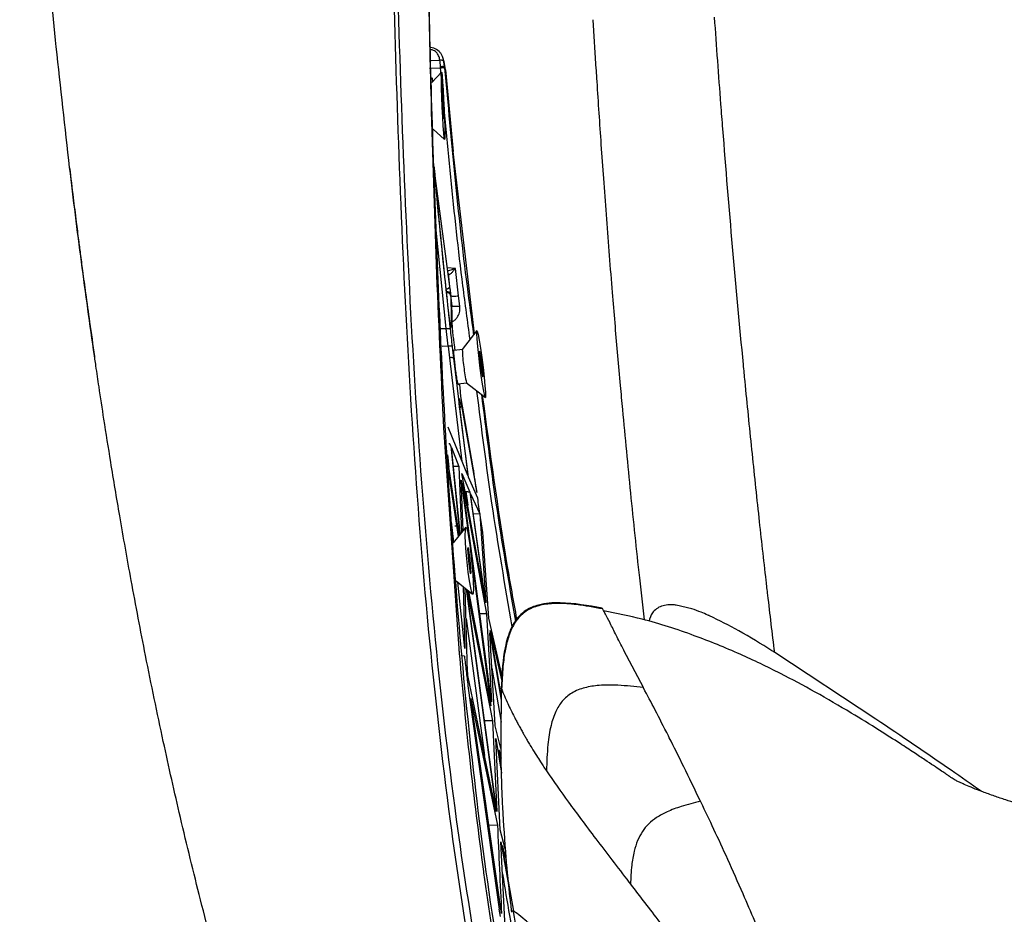
# Model space of a CAD drawing. Units: millimetres. Extents: x 0 to 297, y 0 to 210.
# Drawn here: x 26 to 32, y 114 to 120 of the extents above; entities that cross this region are included whole.
import ezdxf

# ---------------------------------------------------------------- set-up
doc = ezdxf.new("R2010")
doc.units = ezdxf.units.MM
doc.linetypes.add('SLD-Solid', pattern=[0])

msp = doc.modelspace()

# ---------------------------------------------------------------- linework, layer by layer
at = {"color": 7, "linetype": 'SLD-Solid', "lineweight": 25}
for p, q in [((29.1269419, 119.3366184), (29.1092819, 119.6290419)), ((28.22336, 119.3852916), (28.2196728, 119.3980815)), ((28.2275714, 119.3478455), (28.2238938, 119.3787621)), ((28.1391334, 119.3425575), (28.2039659, 119.3441196)), ((28.2097815, 119.3183407), (28.1524226, 119.255658)), ((28.2039659, 119.3441196), (28.2035269, 119.3502377)), ((28.2322726, 119.3321043), (28.2785711, 118.8468658)), ((29.1272607, 119.3315299), (29.1269419, 119.3366184)), ((28.2163004, 119.1953238), (28.2143497, 119.1915901)), ((28.2143497, 119.1915901), (28.216749, 119.1148656)), ((28.2206504, 119.1223331), (28.2163004, 119.1953238)), ((28.2165212, 119.1221512), (28.2206504, 119.1223331)), ((28.2230497, 119.0456087), (28.2206504, 119.1223331)), ((28.216749, 119.1148656), (28.221099, 119.0418749)), ((28.2208822, 119.0455132), (28.2230497, 119.0456087)), ((28.221099, 119.0418749), (28.2230497, 119.0456087)), ((28.1603432, 118.9802638), (28.2273794, 118.9188475)), ((29.1726097, 118.6613334), (29.1564519, 118.8891026)), ((28.4044041, 117.7662159), (28.2785711, 118.8468657)), ((26.0060516, 118.7481287), (26.0051401, 118.7518753)), ((28.2462388, 118.1353928), (28.1740303, 118.6874842)), ((28.176885, 118.635797), (28.1763699, 118.6447643)), ((28.1776881, 118.6165734), (28.1771723, 118.6164629)), ((28.1803538, 118.6197458), (28.1811847, 118.6130452)), ((28.1811848, 118.6130452), (28.2568176, 118.048082)), ((28.2481331, 118.1232825), (28.2462388, 118.1353928)), ((28.3110289, 117.9921267), (28.2922949, 118.1541124)), ((28.2481331, 118.1232825), (28.2568177, 118.048082)), ((28.2568177, 118.048082), (28.2568311, 118.0479854)), ((29.2398192, 117.8096759), (29.2229638, 118.0109561)), ((28.2630409, 117.9960975), (28.2630263, 117.9955999)), ((28.2630263, 117.9955999), (28.2630442, 117.9949929)), ((28.2630263, 117.9955999), (28.2636132, 117.9927704)), ((28.2630409, 117.9960975), (28.2636132, 117.9927704)), ((28.2632233, 117.9933174), (28.2630442, 117.9949929)), ((28.2630442, 117.9949929), (28.2636127, 117.99277)), ((28.2632245, 117.9933176), (28.2704204, 117.9325042)), ((28.2636139, 117.9927701), (28.2632245, 117.9933176)), ((28.3182136, 117.9313618), (28.3110289, 117.9921267)), ((28.24838, 117.6931324), (28.2367072, 117.7978915)), ((28.265115, 117.8049138), (28.2654107, 117.8064137)), ((28.2652449, 117.8038879), (28.2651151, 117.8049138)), ((28.419233, 117.7853597), (28.3327752, 117.6737446)), ((28.24838, 117.6931324), (28.2561447, 117.6245854)), ((28.3328479, 117.6738384), (28.2834985, 117.6676127)), ((28.2913356, 117.6686014), (28.2862789, 117.7031454)), ((28.4366222, 117.6633937), (28.4335334, 117.6595633)), ((28.4476668, 117.5909717), (28.4366222, 117.6633937)), ((26.1524033, 117.6349589), (26.1521471, 117.6373835)), ((28.2800529, 117.6231394), (28.2797791, 117.6255423)), ((28.2800529, 117.6231394), (28.364767, 116.9260794)), ((28.4335334, 117.6595633), (28.4414892, 117.5833109)), ((28.4407805, 117.590103), (28.4476668, 117.5909717)), ((28.4414892, 117.5833109), (28.4525338, 117.5108889)), ((28.4556226, 117.5147193), (28.4476668, 117.5909717)), ((28.4520189, 117.5142647), (28.4556226, 117.5147193)), ((28.4525338, 117.5108889), (28.4556226, 117.5147193)), ((28.3085317, 117.4691855), (28.3578808, 117.4754112)), ((28.357787, 117.4754841), (28.4692568, 117.3888388)), ((28.3978816, 116.9716088), (28.324353, 117.394628)), ((28.3686943, 116.9168934), (28.3177465, 117.3219355)), ((28.3260936, 117.3510843), (28.418781, 116.8265008)), ((28.221289, 117.2101409), (28.3117007, 115.9004416)), ((28.364767, 116.9260794), (28.2492878, 117.212596)), ((28.264009, 117.1009237), (28.25878, 117.1141853)), ((28.2640091, 117.1009237), (28.3129032, 116.626411)), ((28.318065, 116.6079556), (28.2676449, 117.0917373)), ((28.2676449, 117.0917373), (28.3125451, 116.9806562)), ((28.3144987, 116.5721998), (28.2471081, 117.016077)), ((28.3125451, 116.9806562), (28.2792874, 116.9800271)), ((28.3125451, 116.9806562), (28.3278225, 116.5885506)), ((28.2507838, 116.943628), (28.3087999, 116.5652064)), ((28.3304588, 116.9375784), (28.3775978, 116.8276186)), ((28.4634134, 116.2087737), (28.3304588, 116.9375783)), ((28.4238994, 116.7914916), (28.3686943, 116.9168934)), ((28.325713, 116.8996096), (28.3729477, 116.5404459)), ((28.3376908, 116.6006608), (28.325713, 116.8996096)), ((28.3334302, 116.8802487), (28.476339, 116.106375)), ((28.5061055, 115.5836424), (28.3334302, 116.8802487)), ((28.3775977, 116.8276185), (28.4634314, 116.2086843)), ((28.3816329, 116.8184325), (28.4357193, 116.6986386)), ((28.4722091, 116.1720839), (28.3816329, 116.8184324)), ((28.4357193, 116.6986386), (28.3985187, 116.6979359)), ((28.4357193, 116.6986386), (28.4722091, 116.1720838)), ((28.2819352, 116.5322384), (28.2694734, 116.6518778)), ((28.3535258, 116.6200932), (28.2783932, 116.5278918)), ((28.3211109, 116.5803142), (28.318065, 116.6079556)), ((28.4898538, 116.0799031), (28.4539606, 116.5898648)), ((28.3693085, 116.4981639), (28.3638717, 116.4941799)), ((28.3638717, 116.4941799), (28.3687876, 116.4176361)), ((28.3796612, 116.4256043), (28.3693085, 116.4981639)), ((28.3824879, 116.4679043), (28.5016853, 115.5615516)), ((28.3683483, 116.4244761), (28.3796612, 116.4256043)), ((28.3687876, 116.4176361), (28.3791404, 116.3450764)), ((28.3845772, 116.3490605), (28.3796612, 116.4256043)), ((28.3786562, 116.3484701), (28.3845772, 116.3490605)), ((28.3791404, 116.3450764), (28.3845772, 116.3490605)), ((29.4118662, 116.0706422), (29.3840387, 116.3192511)), ((28.296147, 116.3027275), (28.3931276, 116.2229681)), ((28.3476024, 115.9018029), (28.3067497, 116.2940075)), ((28.3380474, 116.2682675), (28.3476024, 115.9018029)), ((28.3639786, 115.7601946), (28.3503886, 116.2581178)), ((28.5372732, 114.9351407), (28.3588948, 116.251122)), ((28.3600481, 116.2501736), (28.511862, 115.4713459)), ((28.5016853, 115.5615516), (28.3715271, 116.2407329)), ((28.4634133, 116.2087735), (28.4634314, 116.2086843)), ((29.6934874, 116.1360162), (29.6005037, 116.1579241)), ((28.476339, 116.1063748), (28.4364407, 116.1067502)), ((28.476339, 116.1063748), (28.5061055, 115.5836424)), ((29.1648471, 116.135266), (29.1628431, 116.1363986)), ((29.1653872, 116.1343746), (29.1648467, 116.1352661)), ((29.1701029, 116.1257309), (29.1653869, 116.1343746)), ((28.5695912, 115.7357294), (28.4898538, 116.0799031)), ((29.2093019, 116.0504668), (29.2084128, 116.0522388)), ((28.4953188, 115.9945061), (28.4953239, 115.9944226)), ((28.527088, 115.4454276), (28.4953239, 115.9944226)), ((28.4969563, 116.0072321), (28.5671655, 115.7072927)), ((28.5642694, 115.6151348), (28.4969563, 116.0072321)), ((29.2908732, 115.8885833), (29.289598, 115.8910724)), ((29.4057754, 115.6688853), (29.2908631, 115.8885853)), ((30.184345, 115.8768666), (30.1820771, 115.8783743)), ((30.7843715, 115.4816318), (30.184345, 115.8768665)), ((28.5329449, 114.9337155), (28.3663881, 115.7397601)), ((28.3658138, 115.6790403), (28.5516221, 114.3554874)), ((28.5636717, 115.6635271), (28.5659502, 115.6587494)), ((28.5649137, 115.659339), (28.5646264, 115.660308)), ((29.4069268, 115.6667218), (29.4057831, 115.6688843)), ((28.3827433, 115.6036525), (28.5409586, 114.8539105)), ((28.565476, 114.3294378), (28.3827433, 115.6036524)), ((28.5985283, 115.5828219), (28.6023382, 115.5745046)), ((28.511862, 115.4713459), (28.4645295, 115.4718054)), ((28.511862, 115.4713459), (28.5372731, 114.935141)), ((28.5606831, 115.3071175), (28.5276359, 115.4418664)), ((28.5312284, 115.3666555), (28.5649699, 115.162345)), ((28.557864, 114.8265758), (28.5312284, 115.3666555)), ((29.5595585, 115.3721299), (29.55404, 115.3830424)), ((28.5496517, 115.300724), (28.5623854, 115.2496279)), ((28.56309, 115.2258315), (28.5496517, 115.300724)), ((28.8205665, 115.1916948), (28.83177, 115.1749853)), ((29.7482636, 114.9869341), (29.7442761, 114.9952807)), ((28.4901917, 114.8544037), (28.5409586, 114.8539105)), ((28.587304, 114.7138536), (28.557864, 114.8265759)), ((28.5885208, 114.2078835), (28.5613099, 114.754419)), ((28.5694248, 114.7332954), (28.5694593, 114.7331515)), ((28.6381552, 114.3431916), (28.5694252, 114.7332958)), ((28.5694594, 114.7331515), (28.592206, 114.6474259)), ((29.3202954, 114.515707), (29.3294409, 114.5037907)), ((30.0057624, 114.4253967), (29.9969453, 114.4460743)), ((28.5588361, 114.3120512), (28.5516221, 114.3554874))]:
    msp.add_line(p, q, dxfattribs=at)
at = {"color": 8, "linetype": 'SLD-Solid', "lineweight": 25}
for p, q in [((28.148631, 119.3874915), (28.1997373, 119.3886274)), ((28.2238938, 119.3787621), (28.2186935, 119.3980872)), ((28.1573876, 119.2610838), (28.155406, 119.28374)), ((28.2367072, 117.7978915), (28.1778076, 118.3820394)), ((28.2922949, 118.1541124), (28.2432456, 118.1582782)), ((28.2073971, 117.7988105), (28.2367072, 117.7978915)), ((28.24838, 117.6931324), (28.2128306, 117.6917124)), ((28.2561447, 117.6245854), (28.3307747, 117.010418)), ((28.25878, 117.1141853), (28.2530576, 117.1139888)), ((28.2457422, 117.0482665), (28.2531835, 116.9760611)), ((28.3534593, 116.8309444), (28.3645964, 116.7504496)), ((28.3129032, 116.626411), (28.3183071, 116.5768734)), ((28.3556916, 116.2537564), (28.5329442, 114.9337154)), ((28.3553113, 116.0777569), (28.4641942, 115.2664319)), ((28.4953188, 115.9945061), (28.5639858, 115.5943519)), ((28.345314, 115.8558902), (28.3312827, 115.8571132)), ((28.5075303, 115.7834535), (28.5622199, 115.4649375)), ((28.5646264, 115.660308), (28.5636717, 115.6635271)), ((28.5613099, 114.7544189), (28.6077032, 114.488441))]:
    msp.add_line(p, q, dxfattribs=at)
at = {"color": 7, "linetype": 'SLD-Solid', "lineweight": 25, "flags": 128}
for points in [[(28.2141948, 119.1099766), (28.2117424, 119.1691988), (28.2099082, 119.223925), (28.2088551, 119.2692925), (28.2086768, 119.3012703), (28.2093891, 119.317017), (28.2109286, 119.3151334), (28.2131587, 119.2957869), (28.2158811, 119.2606965), (28.2188539, 119.2129801), (28.221813, 119.1568776), (28.2244955, 119.0973739), (28.226663, 119.0397562), (28.228123, 118.989144), (28.2287456, 118.9500346), (28.2284756, 118.9259028), (28.227337, 118.9188929), (28.2254309, 118.9296279), (28.2229267, 118.9571538), (28.2200469, 118.9990248), (28.2170475, 119.0515206), (28.2141948, 119.1099766)], [(28.2275714, 119.3478455), (28.2277673, 119.3455537), (28.2279634, 119.3432619)], [(28.2654107, 117.8064138), (28.2653279, 117.8051508), (28.2652449, 117.8038879)], [(28.4374447, 117.5782953), (28.4302943, 117.6371184), (28.4244131, 117.6915008), (28.4203237, 117.7366104), (28.4183893, 117.768439), (28.418782, 117.7841585), (28.4214667, 117.7823722), (28.426205, 117.7632388), (28.4325758, 117.7284583), (28.440013, 117.6811212), (28.4478559, 117.6254336), (28.4554075, 117.5663435), (28.4619968, 117.5091014), (28.4670385, 117.4587935), (28.4700844, 117.4198899), (28.4708639, 117.3958473), (28.4693079, 117.388802), (28.4655545, 117.39938), (28.4599372, 117.4266414), (28.4529552, 117.468164), (28.4452288, 117.5202582), (28.4374447, 117.5782953)], [(28.3616687, 116.4124194), (28.3562258, 116.4714268), (28.3523821, 116.5260087), (28.3504793, 116.5713153), (28.3506863, 116.6033207), (28.3529847, 116.6191813), (28.3571705, 116.6174877), (28.3628715, 116.5983904), (28.3695813, 116.5635863), (28.3767036, 116.5161679), (28.3836057, 116.4603485), (28.3896742, 116.401088), (28.3943699, 116.3436518), (28.3972756, 116.2931434), (28.3981331, 116.2540508), (28.3968662, 116.2298474), (28.3935875, 116.2226839), (28.3885883, 116.2331968), (28.3823128, 116.2604519), (28.3753186, 116.3020275), (28.3682272, 116.3542295), (28.3616687, 116.4124194)], [(28.5276357, 115.4418661), (28.5273617, 115.4436469), (28.5270877, 115.4454277)], [(28.457819, 114.5783964), (28.4583309, 114.5746779), (28.4588434, 114.5709594)]]:
    msp.add_lwpolyline(points, dxfattribs=at)
at = {"color": 7, "linetype": 'SLD-Solid', "lineweight": 25}
for centre, radius, start, end in [((29.0388253, 117.6836762), 0.70612, 180.80589671, 189.24673795), ((28.9464083, 117.6230206), 0.6068295, 184.99237657, 194.07115504)]:
    msp.add_arc(centre, radius, start, end, dxfattribs=at)
for points, knots in [([(26.0051401, 118.7518753), (25.9780729, 118.9901567), (25.9260082, 119.4484988), (25.8628361, 120.1109385), (25.8112112, 120.7196418), (25.7698124, 121.2744097), (25.7362873, 121.7750529), (25.7177895, 122.0908231), (25.7090714, 122.2396491)], [0, 0, 0, 0, 0.205959887, 0.396170664, 0.570615141, 0.729339983, 0.872434982, 1, 1, 1, 1]), ([(30.9072921, 108.796635), (30.7982003, 108.8862229), (30.5800093, 109.0654049), (30.2885796, 109.3718517), (30.0231414, 109.6998744), (29.7583243, 110.0868763), (29.5023224, 110.5349949), (29.2617732, 111.0445454), (29.0204584, 111.6570723), (28.7925833, 112.3761758), (28.5871165, 113.2017396), (28.4239344, 114.0392944), (28.280097, 114.9792816), (28.1607463, 116.0222279), (28.0678418, 117.1677045), (28.002893, 118.3194155), (27.958713, 119.4761696), (27.9283459, 120.6372841), (27.9172119, 121.414166), (27.9116445, 121.8026366)], [0, 0, 0, 0, 0.031103366, 0.062208854, 0.093351934, 0.124504236, 0.166063796, 0.207636528, 0.249247722, 0.311680369, 0.374130221, 0.43664571, 0.499189863, 0.582594519, 0.666079501, 0.749536435, 0.833019719, 0.916503466, 1, 1, 1, 1]), ([(29.0198869, 111.9788039), (28.9349579, 112.2884354), (28.7649914, 112.9080932), (28.579534, 113.857164), (28.4361685, 114.8166464), (28.3321781, 115.7849643), (28.2395993, 116.9759566), (28.1723327, 118.3932192), (28.1249537, 119.9972301), (28.1164438, 121.0599568), (28.1123545, 121.5706397)], [0, 0, 0, 0, 0.100843553, 0.201815728, 0.302912746, 0.404105938, 0.505378221, 0.674301819, 0.843488939, 1, 1, 1, 1]), ([(28.1294758, 119.9306478), (28.1318451, 119.8097379), (28.1365882, 119.5676877), (28.1425687, 119.3260551), (28.1455619, 119.2051237)], [0, 0, 0, 0, 0.499523842, 1, 1, 1, 1]), ([(29.8656439, 119.1280451), (29.859198, 119.2139028), (29.8462784, 119.3859909), (29.8342705, 119.5575824), (29.8282536, 119.643564)], [0, 0, 0, 0, 0.498917071, 1, 1, 1, 1]), ([(28.2186935, 119.3980872), (28.217745, 119.4023251), (28.2155974, 119.4119211), (28.2077784, 119.4263846), (28.1922557, 119.4451986), (28.1702223, 119.4582141), (28.1519906, 119.4628823), (28.1464217, 119.4643082)], [0, 0, 0, 0, 0.137074954, 0.310381357, 0.484074085, 0.842411424, 1, 1, 1, 1]), ([(28.2238938, 119.3787621), (28.2232455, 119.3803619), (28.2219488, 119.3835617), (28.2162589, 119.3870008), (28.2086332, 119.3889997), (28.2027026, 119.3887515), (28.1997373, 119.3886274)], [0, 0, 0, 0, 0.2499952099, 0.4999999275, 0.7500046867, 1, 1, 1, 1]), ([(28.2035269, 119.3502377), (28.2030039, 119.3571175), (28.2019657, 119.370775), (28.2004764, 119.3827063), (28.1997373, 119.3886274)], [0, 0, 0, 0, 0.5037370485, 1, 1, 1, 1]), ([(28.2322726, 119.3321043), (28.2310287, 119.3490272), (28.229686, 119.3672956), (28.2234471, 119.384268), (28.2229877, 119.3855179)], [0, 0, 0, 0, 0.926354211, 1, 1, 1, 1]), ([(28.2275714, 119.3478455), (28.2269829, 119.3484296), (28.2258059, 119.3495979), (28.2194007, 119.3504797), (28.2116647, 119.350708), (28.2062395, 119.3503946), (28.2035269, 119.3502379)], [0, 0, 0, 0, 0.279648365, 0.559321131, 0.779660177, 1, 1, 1, 1]), ([(28.2039658, 119.34412), (28.2070516, 119.3443287), (28.2132233, 119.3447462), (28.2209878, 119.3447373), (28.2265505, 119.3442697), (28.2274925, 119.3435978), (28.2279634, 119.3432619)], [0, 0, 0, 0, 0.24999414, 0.499999968, 0.750005814, 1, 1, 1, 1]), ([(28.2322726, 119.3321043), (28.2314801, 119.3347228), (28.2298949, 119.3399601), (28.2283459, 119.3452169), (28.2275714, 119.3478455)], [0, 0, 0, 0, 0.499956642, 1, 1, 1, 1]), ([(29.1564519, 118.8891026), (29.1480031, 119.0135719), (29.1379773, 119.161273), (29.1287172, 119.3083901), (29.1272607, 119.3315299)], [0, 0, 0, 0, 0.8427118, 1, 1, 1, 1]), ([(28.1455619, 119.2051237), (28.1544873, 118.8825839), (28.1723309, 118.2377643), (28.2026672, 117.5962596), (28.2178292, 117.2756367)], [0, 0, 0, 0, 0.5002017, 1, 1, 1, 1]), ([(29.8768943, 118.9818361), (29.8750025, 119.0061772), (29.8712135, 119.0549318), (29.8675022, 119.1036499), (29.8656439, 119.1280451)], [0, 0, 0, 0, 0.499257751, 1, 1, 1, 1]), ([(29.9988828, 117.5846982), (29.976979, 117.8171454), (29.9329739, 118.2841343), (29.8956433, 118.7485744), (29.8768943, 118.9818361)], [0, 0, 0, 0, 0.4977574087, 1, 1, 1, 1]), ([(26.0049324, 118.7503743), (26.01198, 118.690973), (26.0246736, 118.583984), (26.042509, 118.440992), (26.0565313, 118.3312262), (26.0690053, 118.2354078), (26.0828924, 118.1304925), (26.1012106, 117.9949873), (26.1247646, 117.8251427), (26.1426895, 117.7004191), (26.1524573, 117.632454)], [0, 0, 0, 0, 0.159004581, 0.286386826, 0.382846862, 0.453218811, 0.543471853, 0.664459924, 0.817155412, 1, 1, 1, 1]), ([(26.1521471, 117.6373835), (26.1258474, 117.8223318), (26.0731511, 118.1929087), (26.0278381, 118.5653252), (26.0051401, 118.7518753)], [0, 0, 0, 0, 0.499081838, 1, 1, 1, 1]), ([(28.1740304, 118.6874842), (28.1735235, 118.6919484), (28.1725428, 118.7005856), (28.1710935, 118.7148714), (28.1698525, 118.727938), (28.1685721, 118.7423554), (28.1678442, 118.7514802), (28.1673897, 118.7571768)], [0, 0, 0, 0, 0.210563944, 0.4073996, 0.566160014, 0.729155925, 1, 1, 1, 1]), ([(28.1707429, 118.6879659), (28.1846842, 118.5392218), (28.2125596, 118.2418103), (28.2446095, 117.9448077), (28.2606304, 117.7963446)], [0, 0, 0, 0, 0.500128787, 1, 1, 1, 1]), ([(29.2229638, 118.0109561), (29.2170174, 118.0841325), (29.2051841, 118.2297537), (29.1884094, 118.4465673), (29.1778577, 118.5899971), (29.1726097, 118.6613334)], [0, 0, 0, 0, 0.33674508, 0.670122903, 1, 1, 1, 1]), ([(28.1770389, 118.6340583), (28.1768914, 118.6356792), (28.1766747, 118.6380604), (28.1764714, 118.6406556), (28.1763338, 118.6426527), (28.1762595, 118.6443482), (28.1763625, 118.6459128), (28.1775204, 118.6402915), (28.1792021, 118.6280971), (28.1803538, 118.6197459)], [0, 0, 0, 0, 0.058094344, 0.08534579, 0.112824742, 0.163144759, 0.22149871, 0.466849585, 1, 1, 1, 1]), ([(28.2519679, 117.8931178), (28.2387599, 118.0164989), (28.2123358, 118.2633368), (28.1888069, 118.5104592), (28.1770389, 118.6340583)], [0, 0, 0, 0, 0.499846648, 1, 1, 1, 1]), ([(28.2922949, 118.1541124), (28.2883402, 118.1494803), (28.2803221, 118.1400889), (28.2704543, 118.1294104), (28.2626657, 118.1221127), (28.2577831, 118.118464), (28.2540399, 118.1168184), (28.2513168, 118.1167785), (28.2491606, 118.1186711), (28.2484778, 118.1217354), (28.2481331, 118.1232825)], [0, 0, 0, 0, 0.212408932, 0.430655366, 0.546072571, 0.671166654, 0.741152361, 0.819924515, 0.909085842, 1, 1, 1, 1]), ([(28.2568176, 118.048082), (28.2565966, 118.0460006), (28.2561544, 118.0418375), (28.2507225, 118.0360154), (28.2426925, 118.0314516), (28.2361638, 118.0302365), (28.2328995, 118.029629)], [0, 0, 0, 0, 0.24999178, 0.500000025, 0.750008254, 1, 1, 1, 1]), ([(28.256831, 118.0479854), (28.2565294, 118.0456493), (28.2559261, 118.0409769), (28.2495735, 118.0350773), (28.2415322, 118.0310621), (28.2357871, 118.0300394), (28.2329145, 118.0295281)], [0, 0, 0, 0, 0.2795996466, 0.5592341877, 0.7796164501, 1, 1, 1, 1]), ([(28.2391823, 118.0156411), (28.2397228, 118.0153312), (28.2424121, 118.0137893), (28.2489504, 118.0128327), (28.2558751, 118.0082736), (28.261069, 118.0021756), (28.2623868, 117.9977483), (28.2630263, 117.9955999)], [0, 0, 0, 0, 0.0534710907, 0.2660580315, 0.5345018257, 0.7741194494, 1, 1, 1, 1]), ([(28.2622534, 118.0069221), (28.2614384, 118.0081593), (28.2598085, 118.0106334), (28.2543348, 118.0134662), (28.2473046, 118.0153588), (28.2418899, 118.015547), (28.2391823, 118.0156411)], [0, 0, 0, 0, 0.250021553, 0.49999811, 0.749976228, 1, 1, 1, 1]), ([(28.256831, 118.0479854), (28.2573612, 118.0446004), (28.2583974, 118.037985), (28.260109, 118.0273981), (28.2614395, 118.0169225), (28.2619805, 118.0102749), (28.2622534, 118.0069221)], [0, 0, 0, 0, 0.258322522, 0.504847137, 0.750262084, 1, 1, 1, 1]), ([(28.2630442, 117.9949929), (28.2624525, 117.996794), (28.2612341, 118.0005029), (28.2564349, 118.005452), (28.2504219, 118.0085878), (28.2444243, 118.010114), (28.2411018, 118.0102894), (28.2394284, 118.0103778)], [0, 0, 0, 0, 0.221108654, 0.45531737, 0.71591854, 0.856913827, 1, 1, 1, 1]), ([(28.2622535, 118.006922), (28.2623454, 118.0056069), (28.2625194, 118.0031178), (28.2627149, 118.0000764), (28.2628727, 117.9979795), (28.2629632, 117.996878), (28.2630063, 117.9964006), (28.2630257, 117.996215), (28.2630347, 117.9961391), (28.2630391, 117.9961101), (28.2630409, 117.9960975)], [0, 0, 0, 0, 0.354829408, 0.671551425, 0.863015178, 0.948827228, 0.9812662, 0.992635712, 0.996816225, 1, 1, 1, 1]), ([(28.2632233, 117.9933174), (28.2648233, 117.9539607), (28.2680235, 117.8752443), (28.2662817, 117.8293579), (28.2654107, 117.8064138)], [0, 0, 0, 0, 0.499980696, 1, 1, 1, 1]), ([(28.2636142, 117.9927702), (28.2649834, 117.9921223), (28.2677219, 117.9908265), (28.2788908, 117.9901518), (28.2937163, 117.9904727), (28.3052581, 117.9915753), (28.3110289, 117.9921267)], [0, 0, 0, 0, 0.2499834106, 0.500001771, 0.7500023857, 1, 1, 1, 1]), ([(28.2734864, 117.8184452), (28.2733377, 117.8351294), (28.2730404, 117.8684975), (28.2712934, 117.911169), (28.27042, 117.9325046)], [0, 0, 0, 0, 0.500002251, 1, 1, 1, 1]), ([(28.2704203, 117.9325046), (28.2714053, 117.9317489), (28.2733752, 117.9302374), (28.2844729, 117.9293564), (28.2998805, 117.9296036), (28.3121026, 117.9307758), (28.3182136, 117.9313618)], [0, 0, 0, 0, 0.249994369, 0.500000001, 0.750005633, 1, 1, 1, 1]), ([(28.265115, 117.8049138), (28.2648818, 117.8050946), (28.2644154, 117.8054562), (28.263178, 117.8107713), (28.2616293, 117.8192651), (28.2598145, 117.8308121), (28.2578414, 117.8446956), (28.2558107, 117.860218), (28.2538002, 117.8766793), (28.2525784, 117.8876415), (28.251968, 117.8931178)], [0, 0, 0, 0, 0.125736841, 0.251514368, 0.377142757, 0.502447574, 0.627352941, 0.75185764, 0.876035769, 1, 1, 1, 1]), ([(28.2631143, 117.811738), (28.2631264, 117.8117289), (28.2631854, 117.811684), (28.2626676, 117.8139456), (28.2615985, 117.8198375), (28.2599383, 117.8300669), (28.2577941, 117.8450733), (28.2557028, 117.8611229), (28.2537399, 117.8773328), (28.2525754, 117.8878046), (28.2520019, 117.8929619)], [0, 0, 0, 0, 0.023973738, 0.117247179, 0.212027038, 0.390577931, 0.555852628, 0.710439496, 0.85739122, 1, 1, 1, 1]), ([(28.2367073, 117.7978915), (28.2397568, 117.7981404), (28.245856, 117.7986383), (28.2535545, 117.7985154), (28.259115, 117.7977811), (28.2601253, 117.7968235), (28.2606304, 117.7963446)], [0, 0, 0, 0, 0.249994469, 0.500000005, 0.750005539, 1, 1, 1, 1]), ([(28.2606304, 117.7963444), (28.2625601, 117.7788922), (28.2664192, 117.7439896), (28.2703358, 117.7090941), (28.272294, 117.6916472)], [0, 0, 0, 0, 0.500025377, 1, 1, 1, 1]), ([(28.2862789, 117.703145), (28.2855241, 117.7082016), (28.2840158, 117.7183059), (28.2816784, 117.735706), (28.2794523, 117.7535169), (28.2774422, 117.7709697), (28.275753, 117.787081), (28.2744834, 117.8008958), (28.2736517, 117.812015), (28.2735415, 117.8163008), (28.2734864, 117.8184452)], [0, 0, 0, 0, 0.12558366, 0.250948774, 0.376067088, 0.500958553, 0.625691976, 0.750366299, 0.875097935, 1, 1, 1, 1]), ([(29.2835715, 117.3178425), (29.2791745, 117.3655593), (29.2640508, 117.5296823), (29.2498741, 117.6934919), (29.2398192, 117.8096759)], [0, 0, 0, 0, 0.290737636, 1, 1, 1, 1]), ([(28.2722941, 117.6916472), (28.2717841, 117.6921233), (28.2707643, 117.6930756), (28.2652037, 117.6937942), (28.257514, 117.6938985), (28.2514246, 117.6933877), (28.24838, 117.6931324)], [0, 0, 0, 0, 0.249994508, 0.5, 0.750005492, 1, 1, 1, 1]), ([(28.272294, 117.6916472), (28.2735358, 117.6806287), (28.2760193, 117.6585923), (28.2785258, 117.6365588), (28.279779, 117.6255423)], [0, 0, 0, 0, 0.500015683, 1, 1, 1, 1]), ([(28.2839733, 117.6387637), (28.2835276, 117.6442832), (28.2826774, 117.6548114), (28.2821581, 117.6670254), (28.282079, 117.6743445), (28.2828879, 117.672079), (28.2829707, 117.6718469)], [0, 0, 0, 0, 0.2767633988, 0.5279087652, 0.951619327, 1, 1, 1, 1]), ([(28.5647144, 109.957147), (28.5594312, 109.9650583), (28.432207, 110.1555698), (28.2209718, 110.5437768), (27.932296, 111.1078463), (27.6850222, 111.6626269), (27.4690267, 112.2006167), (27.2697943, 112.7514296), (27.0877925, 113.3099779), (26.9229834, 113.8711945), (26.7827402, 114.3968724), (26.663513, 114.8855754), (26.555048, 115.368216), (26.4581621, 115.8367436), (26.3731492, 116.2828681), (26.3052483, 116.6657947), (26.2520461, 116.9848608), (26.2116575, 117.2396684), (26.1826731, 117.4298843), (26.1651878, 117.5479196), (26.1561394, 117.6098769), (26.153216, 117.6300213), (26.1521476, 117.6373836)], [0, 0, 0, 0, 0.0035772024, 0.0861418385, 0.1651477884, 0.2405870454, 0.3124408255, 0.3807455312, 0.4579954017, 0.5300929622, 0.5970501548, 0.6588749924, 0.7155672739, 0.7792256274, 0.8348655431, 0.8824528486, 0.922013178, 0.9535484549, 0.9770582286, 0.9925421376, 0.9972743306, 1, 1, 1, 1]), ([(28.2800529, 117.6231394), (28.2795397, 117.6236138), (28.2785135, 117.6245627), (28.2729529, 117.6252714), (28.265269, 117.6253637), (28.2591861, 117.6248448), (28.2561447, 117.6245854)], [0, 0, 0, 0, 0.249994537, 0.5, 0.750005463, 1, 1, 1, 1]), ([(28.3098251, 117.4727872), (28.3098313, 117.4726671), (28.3101492, 117.4665173), (28.3095199, 117.4623699), (28.3070898, 117.4678357), (28.3034008, 117.4865034), (28.2998345, 117.5082587), (28.2962369, 117.5323509), (28.2918654, 117.5649852), (28.2871024, 117.6054066), (28.2850163, 117.6276446), (28.2839733, 117.6387637)], [0, 0, 0, 0, 0.002643748, 0.135389064, 0.277031201, 0.421263767, 0.505651247, 0.582210356, 0.711313232, 0.85565667, 1, 1, 1, 1]), ([(30.0086226, 117.4844582), (30.0069903, 117.5011732), (30.0037269, 117.5345901), (30.0004971, 117.5679998), (29.9988828, 117.5846982)], [0, 0, 0, 0, 0.500194947, 1, 1, 1, 1]), ([(28.3243529, 117.394628), (28.3234037, 117.4059585), (28.321573, 117.4278118), (28.31847, 117.4564574), (28.3169759, 117.4702508)], [0, 0, 0, 0, 0.518481676, 1, 1, 1, 1]), ([(30.0920964, 116.6762382), (30.0776402, 116.8107655), (30.0486847, 117.0802207), (30.0219899, 117.3495789), (30.0086226, 117.4844582)], [0, 0, 0, 0, 0.499256501, 1, 1, 1, 1]), ([(28.3177465, 117.3219355), (28.3170652, 117.3277135), (28.3157032, 117.339265), (28.3141297, 117.3547632), (28.3130541, 117.3675002), (28.312525, 117.3758619), (28.3125714, 117.3783409), (28.3125855, 117.3790959)], [0, 0, 0, 0, 0.225569469, 0.450965881, 0.676214312, 0.90138729, 1, 1, 1, 1]), ([(28.3125782, 117.3790951), (28.3125867, 117.379436), (28.3126039, 117.3801251), (28.3127509, 117.379906), (28.3128388, 117.3790349), (28.3128684, 117.3777177), (28.3126619, 117.3765136), (28.3125972, 117.3761363)], [0, 0, 0, 0, 0.223274402, 0.451293644, 0.674000975, 0.897859282, 1, 1, 1, 1]), ([(28.3159295, 117.3743725), (28.3185312, 117.3631562), (28.3237305, 117.340741), (28.3253063, 117.3476383), (28.3260935, 117.3510843)], [0, 0, 0, 0, 0.500389898, 1, 1, 1, 1]), ([(28.6563557, 116.0754138), (28.6370306, 116.1824504), (28.5576845, 116.6219284), (28.4982249, 117.0656396), (28.453247, 117.4012833)], [0, 0, 0, 0, 0.243553851, 1, 1, 1, 1]), ([(28.3168657, 117.3241886), (28.3176683, 117.3248692), (28.3198975, 117.3267595), (28.3230506, 117.3316669), (28.3253555, 117.3380243), (28.3260328, 117.3452892), (28.3261402, 117.3487677), (28.3263372, 117.3491315), (28.3264378, 117.3493175)], [0, 0, 0, 0, 0.056477913, 0.156860774, 0.326646465, 0.469313774, 0.728869748, 1, 1, 1, 1]), ([(29.3840387, 116.3192511), (29.3661342, 116.4871956), (29.3306419, 116.8201154), (29.299168, 117.1529228), (29.2835715, 117.3178425)], [0, 0, 0, 0, 0.504459049, 1, 1, 1, 1]), ([(28.2178292, 117.2756367), (28.2184015, 117.2647201), (28.2195461, 117.2428871), (28.2207125, 117.2210565), (28.2212957, 117.2101414)], [0, 0, 0, 0, 0.500005734, 1, 1, 1, 1]), ([(28.4187808, 116.8265009), (28.4152664, 116.8506795), (28.4082372, 116.899039), (28.4013335, 116.947418), (28.3978815, 116.9716087)], [0, 0, 0, 0, 0.499975206, 1, 1, 1, 1]), ([(28.3534593, 116.8309444), (28.3551472, 116.8309737), (28.3585425, 116.8310326), (28.3647417, 116.8308368), (28.3711421, 116.8302282), (28.3761386, 116.8290525), (28.3771216, 116.8280865), (28.3775978, 116.8276186)], [0, 0, 0, 0, 0.139365867, 0.280344012, 0.539345239, 0.77688776, 1, 1, 1, 1]), ([(28.4539605, 116.5898647), (28.4488889, 116.6234573), (28.4387451, 116.6906466), (28.4288481, 116.7578752), (28.4238993, 116.7914916)], [0, 0, 0, 0, 0.499969879, 1, 1, 1, 1]), ([(30.1337726, 116.3036537), (30.1266933, 116.3657181), (30.1125336, 116.4898561), (30.0989091, 116.6141078), (30.0920964, 116.6762382)], [0, 0, 0, 0, 0.4999632025, 1, 1, 1, 1]), ([(28.289015, 116.6283917), (28.2923739, 116.6286393), (28.299092, 116.6291346), (28.3066968, 116.6287473), (28.3115172, 116.6278076), (28.3124412, 116.6268765), (28.3129032, 116.626411)], [0, 0, 0, 0, 0.279665507, 0.559352303, 0.779675832, 1, 1, 1, 1]), ([(30.1436861, 116.2178448), (30.1420266, 116.2321438), (30.1387076, 116.2607421), (30.1354176, 116.2893497), (30.1337726, 116.3036537)], [0, 0, 0, 0, 0.499995067, 1, 1, 1, 1]), ([(30.184345, 115.8768666), (30.1774393, 115.9336642), (30.1636325, 116.047221), (30.1503334, 116.1609831), (30.1436861, 116.2178448)], [0, 0, 0, 0, 0.500169637, 1, 1, 1, 1]), ([(29.1612847, 116.1399787), (29.0788378, 116.1549027), (28.9538677, 116.1775241), (28.7990017, 116.1679691), (28.7163308, 116.1346599), (28.6699408, 116.0957618), (28.635418, 116.050095), (28.6024875, 115.9791918), (28.5719625, 115.8474949), (28.5667792, 115.7356935), (28.5634349, 115.6635574)], [0, 0, 0, 0, 0.258630302, 0.392022373, 0.473704188, 0.529874655, 0.577576687, 0.652092649, 0.775524182, 1, 1, 1, 1]), ([(29.1648578, 116.1352636), (29.1131515, 116.1448912), (29.0237045, 116.1615461), (28.9033789, 116.1700012), (28.807778, 116.1628546), (28.7280352, 116.1375062), (28.6699799, 116.0917863), (28.6320158, 116.0362109), (28.6053544, 115.9724045), (28.5852425, 115.8904658), (28.5710362, 115.7840047), (28.5677906, 115.70407), (28.5659497, 115.6587285)], [0, 0, 0, 0, 0.163235627, 0.28238226, 0.373454538, 0.459692268, 0.538005206, 0.597773492, 0.666978084, 0.751624694, 0.85911393, 1, 1, 1, 1]), ([(29.5744765, 116.1598867), (29.5663619, 116.1598634), (29.5457132, 116.1598042), (29.5136816, 116.1535355), (29.4823038, 116.1370763), (29.4524137, 116.107694), (29.4443981, 116.0794522), (29.4394184, 116.0619073)], [0, 0, 0, 0, 0.121821869, 0.309991083, 0.493038255, 0.685056833, 1, 1, 1, 1]), ([(29.6005037, 116.1579241), (29.5971646, 116.1583002), (29.5884964, 116.1592763), (29.5798142, 116.1596543), (29.5744765, 116.1598867)], [0, 0, 0, 0, 0.385223855, 1, 1, 1, 1]), ([(33.3660728, 114.6638972), (33.2611356, 114.6734786), (33.0550517, 114.6922952), (32.7825012, 114.7283278), (32.5557748, 114.7637398), (32.3826085, 114.794735), (32.252773, 114.8196786), (32.1311533, 114.8454303), (32.0211147, 114.8708926), (31.9197776, 114.8962775), (31.8299038, 114.9202627), (31.749654, 114.9428367), (31.6785074, 114.9638294), (31.6106151, 114.9848069), (31.5472425, 115.0051915), (31.4823066, 115.0270993), (31.4114982, 115.0527042), (31.3557396, 115.0745845), (31.3130458, 115.0926927), (31.2846084, 115.1057662), (31.2745511, 115.1104301), (31.2651825, 115.1148698), (31.2545042, 115.120597), (31.2428531, 115.1275331), (31.2313438, 115.1349722), (31.2200587, 115.1425538), (31.2110654, 115.1487041), (31.1995007, 115.1565124), (31.169063, 115.1769949), (31.1299725, 115.2033146), (31.0773332, 115.2386162), (31.0102513, 115.2832223), (30.9186767, 115.3432631), (30.7918499, 115.4244515), (30.6240129, 115.5278433), (30.4284529, 115.6416153), (30.2095479, 115.7588421), (29.9715538, 115.873266), (29.699184, 115.9835726), (29.4287753, 116.0730192), (29.2465809, 116.1089349), (29.1697335, 116.1240837)], [0, 0, 0, 0, 0.042487735, 0.083440636, 0.118526018, 0.147522348, 0.171924333, 0.195022164, 0.216884254, 0.234972098, 0.252125051, 0.268395369, 0.283782496, 0.298299089, 0.315034126, 0.336590078, 0.36285343, 0.393273291, 0.427841358, 0.466600375, 0.509390058, 0.55195385, 0.592624218, 0.631449588, 0.668471655, 0.692170329, 0.715094786, 0.736305244, 0.750123858, 0.762428199, 0.773639896, 0.784321983, 0.795609695, 0.8110276, 0.831565907, 0.857413794, 0.88190309, 0.909703723, 0.940743012, 0.975006127, 1, 1, 1, 1]), ([(29.7879839, 116.0991359), (29.7750775, 116.1047342), (29.74415, 116.1181492), (29.7121395, 116.1294382), (29.6934874, 116.1360162)], [0, 0, 0, 0, 0.417311839, 1, 1, 1, 1]), ([(29.7976337, 116.0948464), (29.7960248, 116.0955666), (29.7928131, 116.0970045), (29.7895916, 116.0984263), (29.7879839, 116.0991359)], [0, 0, 0, 0, 0.5009481827, 1, 1, 1, 1]), ([(30.1680103, 115.8872104), (30.1033344, 115.9281111), (29.9849623, 116.0029692), (29.8560921, 116.0661748), (29.7976337, 116.0948464)], [0, 0, 0, 0, 0.546377311, 1, 1, 1, 1]), ([(29.2895985, 115.8910723), (29.2740549, 115.9217198), (29.2429533, 115.9830436), (29.2205226, 116.0279854), (29.2093019, 116.0504668)], [0, 0, 0, 0, 0.4997658618, 1, 1, 1, 1]), ([(28.3117179, 115.9004435), (28.3123686, 115.892965), (28.31367, 115.8780082), (28.3149873, 115.8630536), (28.3156459, 115.8555763)], [0, 0, 0, 0, 0.5000031753, 1, 1, 1, 1]), ([(28.3156459, 115.8555763), (28.3347628, 115.6494618), (28.374387, 115.2222424), (28.4293653, 114.7979741), (28.457819, 114.5783964)], [0, 0, 0, 0, 0.4824556617, 1, 1, 1, 1]), ([(28.3453141, 115.8558902), (28.3486766, 115.8264058), (28.3554013, 115.767441), (28.3623431, 115.7085059), (28.3658138, 115.6790403)], [0, 0, 0, 0, 0.500034132, 1, 1, 1, 1]), ([(30.1820771, 115.8783743), (30.1801633, 115.8796152), (30.175531, 115.8826186), (30.1707778, 115.8854177), (30.1679884, 115.8870603)], [0, 0, 0, 0, 0.413150355, 1, 1, 1, 1]), ([(28.3663882, 115.7397601), (28.3659859, 115.7431658), (28.3651813, 115.749977), (28.3643796, 115.7567887), (28.3639787, 115.7601946)], [0, 0, 0, 0, 0.499996188, 1, 1, 1, 1]), ([(29.4057776, 115.6688811), (29.3554691, 115.6746254), (29.2683475, 115.6845731), (29.1515334, 115.6846221), (29.0588997, 115.6714301), (28.9820272, 115.641949), (28.9225567, 115.5912642), (28.8817243, 115.5235597), (28.8538833, 115.4362788), (28.8358525, 115.3177251), (28.8332699, 115.227422), (28.8317698, 115.1749679)], [0, 0, 0, 0, 0.162515212, 0.281434944, 0.37265844, 0.459431354, 0.538439377, 0.614814471, 0.707953453, 0.830359733, 1, 1, 1, 1]), ([(28.5648725, 115.6593396), (28.5623234, 115.5466852), (28.5570516, 115.3137035), (28.5680896, 114.980232), (28.5881758, 114.6794615), (28.6077186, 114.471575), (28.6210817, 114.3641695), (28.624495, 114.3367355)], [0, 0, 0, 0, 0.255012236, 0.527393184, 0.754800597, 0.937370153, 1, 1, 1, 1]), ([(28.5659503, 115.6587493), (28.568926, 115.6513347), (28.5748764, 115.636508), (28.5906452, 115.6007153), (28.5985283, 115.5828219)], [0, 0, 0, 0, 0.500083718, 1, 1, 1, 1]), ([(29.55404, 115.3830424), (29.5274284, 115.4351484), (29.4743091, 115.5391571), (29.4293531, 115.6242563), (29.4069191, 115.6667228)], [0, 0, 0, 0, 0.50097739, 1, 1, 1, 1]), ([(28.6023382, 115.5745046), (28.6142179, 115.5494018), (28.6274333, 115.5214763), (28.6469209, 115.483784), (28.6524643, 115.4731814), (28.658214, 115.462315), (28.664165, 115.451199), (28.6703214, 115.4398342), (28.6766848, 115.4282202), (28.6833215, 115.4162605), (28.6917223, 115.4012391), (28.7016277, 115.3837586), (28.7138651, 115.3625417), (28.7276957, 115.3389932), (28.7470918, 115.3066736), (28.7698474, 115.2698611), (28.7929597, 115.2336776), (28.8092308, 115.2087618), (28.8177072, 115.1959998), (28.8205665, 115.1916948)], [0, 0, 0, 0, 0.276100976, 0.307146711, 0.338206409, 0.369280961, 0.40037125, 0.431478155, 0.462602544, 0.493745282, 0.525811505, 0.578321386, 0.624715117, 0.680244559, 0.74493524, 0.846301505, 0.922658192, 0.973910464, 1, 1, 1, 1]), ([(31.4089125, 115.0541277), (31.3496153, 115.0957175), (31.1473972, 115.2375493), (30.9346992, 115.3805581), (30.7843715, 115.4816318)], [0, 0, 0, 0, 0.293233975, 1, 1, 1, 1]), ([(29.7442754, 114.9952821), (29.7105239, 115.0654745), (29.6433707, 115.2051318), (29.5873987, 115.3166575), (29.5595585, 115.3721299)], [0, 0, 0, 0, 0.502604248, 1, 1, 1, 1]), ([(28.831773, 115.1749808), (28.8733329, 115.1150466), (28.9564253, 114.9952176), (29.1178142, 114.779859), (29.2527322, 114.6038483), (29.3202954, 114.515707)], [0, 0, 0, 0, 0.3331358132, 0.6660528889, 1, 1, 1, 1]), ([(29.7442761, 114.9952807), (29.7059363, 114.9856858), (29.6391156, 114.9689632), (29.5518339, 114.9364341), (29.4864329, 114.9016699), (29.4361924, 114.8621096), (29.3977856, 114.8158772), (29.3689421, 114.7607376), (29.3480319, 114.6930341), (29.3338173, 114.6058807), (29.3310344, 114.5409601), (29.3294406, 114.503778)], [0, 0, 0, 0, 0.1632805509, 0.2845741965, 0.380831123, 0.4635402543, 0.5421079719, 0.6238821685, 0.7192412032, 0.839200759, 1, 1, 1, 1]), ([(29.9969434, 114.4460787), (29.9665254, 114.5153172), (29.9059301, 114.6532466), (29.8233017, 114.8307586), (29.7731913, 114.9350524), (29.7482636, 114.9869341)], [0, 0, 0, 0, 0.3362314602, 0.6698039696, 1, 1, 1, 1]), ([(28.5409585, 114.8539104), (28.5449017, 114.7665011), (28.5527893, 114.5916568), (28.5612467, 114.4168527), (28.565476, 114.3294378)], [0, 0, 0, 0, 0.499926546, 1, 1, 1, 1]), ([(28.4588434, 114.5709594), (28.4900191, 114.356261), (28.5523452, 113.9270371), (28.6358651, 113.5027017), (28.6776082, 113.2906194)], [0, 0, 0, 0, 0.500201482, 1, 1, 1, 1]), ([(29.3294478, 114.5037816), (29.3854694, 114.4309759), (29.4442351, 114.354604), (29.5351519, 114.2348296), (29.5950318, 114.1555413), (29.6553369, 114.0728205), (29.6866912, 114.0298116)], [0, 0, 0, 0, 0.511329412, 0.536375735, 0.758948312, 1, 1, 1, 1]), ([(30.1551958, 114.085522), (30.1551788, 114.0855599), (30.1550344, 114.0858814), (30.154541, 114.086977), (30.1527571, 114.0909411), (30.1255754, 114.1513963), (30.0737688, 114.2680358), (30.0288789, 114.371907), (30.0057692, 114.4253806)], [0, 0, 0, 0, 0.000311814, 0.002647544, 0.009029344, 0.032997639, 0.502179759, 1, 1, 1, 1]), ([(33.5299503, 109.2549743), (33.419272, 109.312821), (33.1979038, 109.4285204), (32.8815811, 109.6277927), (32.5770394, 109.8436884), (32.2870847, 110.0752656), (32.0129053, 110.3185356), (31.753252, 110.5719445), (31.5069101, 110.8341901), (31.2745799, 111.1016288), (31.0563289, 111.3711718), (30.8504083, 111.6407967), (30.6551192, 111.9084324), (30.4697625, 112.1701444), (30.2941344, 112.4213057), (30.1286159, 112.6564095), (29.9727251, 112.8738722), (29.8265339, 113.0712236), (29.6893635, 113.2490698), (29.5415895, 113.4311678), (29.3894875, 113.6074562), (29.2387013, 113.7715808), (29.1067129, 113.9076097), (28.9811212, 114.0319257), (28.868233, 114.1418178), (28.772857, 114.2314253), (28.7018802, 114.2949489), (28.65527, 114.3323416), (28.6316687, 114.3480018), (28.6293276, 114.3437708), (28.6287369, 114.3427033)], [0, 0, 0, 0, 0.028646178, 0.057295363, 0.086410711, 0.115528037, 0.144314366, 0.173102035, 0.202185931, 0.231270558, 0.25993945, 0.288607382, 0.317564615, 0.346518221, 0.375464302, 0.40455264, 0.433253287, 0.462111621, 0.491081281, 0.520194504, 0.563066679, 0.605954176, 0.649647061, 0.693348258, 0.750526931, 0.807711629, 0.865469375, 0.923230452, 0.980632253, 1, 1, 1, 1])]:
    msp.add_open_spline(points, degree=3, knots=knots, dxfattribs=at)
at = {"color": 8, "linetype": 'SLD-Solid', "lineweight": 25}
for points, knots in [([(27.8932378, 121.8029397), (27.8974949, 121.4142478), (27.9060086, 120.6368888), (27.9326005, 119.4748074), (27.9731953, 118.316721), (28.0348667, 117.1631883), (28.1249189, 116.015293), (28.2421757, 114.9695556), (28.3846262, 114.026443), (28.5470786, 113.1855019), (28.752423, 112.3559394), (28.9808208, 111.6327944), (29.2231233, 111.0162259), (29.4650289, 110.5026957), (29.7227714, 110.050618), (29.9896135, 109.6596895), (30.2574448, 109.3279747), (30.5438128, 109.0251653), (30.7555444, 108.8502133), (30.857243, 108.7661805)], [0, 0, 0, 0, 0.0834727821, 0.1669402731, 0.2504217502, 0.3338964809, 0.4174235298, 0.5009037123, 0.5635307321, 0.6261630636, 0.6887669138, 0.7514059691, 0.7931936646, 0.8349809513, 0.8768007443, 0.9081819421, 0.9395837576, 0.9709809476, 1, 1, 1, 1]), ([(28.1997373, 119.3886274), (28.1979175, 119.397623), (28.1952928, 119.4105977), (28.1872251, 119.4263851), (28.1789674, 119.4361658), (28.167567, 119.4440309), (28.1566231, 119.4494917), (28.1491159, 119.4514193), (28.1467751, 119.4520204)], [0, 0, 0, 0, 0.33447409, 0.482422839, 0.619276286, 0.762247782, 0.925866667, 1, 1, 1, 1]), ([(28.3788948, 117.733284), (28.364513, 117.8388625), (28.2917058, 118.3733494), (28.2430281, 118.9119278), (28.2039659, 119.3441196)], [0, 0, 0, 0, 0.19753242, 1, 1, 1, 1]), ([(28.2279634, 119.3432619), (28.2668877, 118.9111899), (28.3145921, 118.381657), (28.3860099, 117.8561573), (28.3991545, 117.7594387)], [0, 0, 0, 0, 0.81594925, 1, 1, 1, 1]), ([(28.2922949, 118.1541124), (28.2800481, 118.1495029), (28.2634357, 118.1432503), (28.2488657, 118.1402452), (28.2450368, 118.1394554)], [0, 0, 0, 0, 0.737205688, 1, 1, 1, 1]), ([(28.2731678, 117.8390861), (28.2766396, 117.8407633), (28.2855307, 117.8450583), (28.2967753, 117.8561379), (28.3097395, 117.8743945), (28.3192309, 117.9000936), (28.3185463, 117.9211285), (28.3182132, 117.931362)], [0, 0, 0, 0, 0.104935284, 0.268735984, 0.424921687, 0.720222973, 1, 1, 1, 1]), ([(28.2654107, 117.8064137), (28.2649229, 117.8097623), (28.2644249, 117.8131814), (28.2622175, 117.8156479), (28.262172, 117.8156987)], [0, 0, 0, 0, 0.979397026, 1, 1, 1, 1]), ([(28.6290164, 116.0302095), (28.5867473, 116.2739265), (28.5063349, 116.7375722), (28.4475262, 117.2054684), (28.4196305, 117.4274133)], [0, 0, 0, 0, 0.525653557, 1, 1, 1, 1]), ([(28.3125973, 117.382295), (28.3127569, 117.3830967), (28.3130763, 117.3847006), (28.3142269, 117.3819594), (28.3153618, 117.376902), (28.3159295, 117.3743723)], [0, 0, 0, 0, 0.333083147, 0.666398637, 1, 1, 1, 1]), ([(28.4460735, 117.4068592), (28.4730682, 117.1918202), (28.5295472, 116.7419114), (28.6067733, 116.2960861), (28.6470883, 116.0633481)], [0, 0, 0, 0, 0.477961455, 1, 1, 1, 1]), ([(29.2084128, 116.0522388), (29.1985535, 116.0717191), (29.1816193, 116.1051779), (29.1734965, 116.1196745), (29.1701029, 116.1257309)], [0, 0, 0, 0, 0.582215936, 1, 1, 1, 1]), ([(28.5707795, 114.5642213), (28.5982853, 114.3993297), (28.647227, 114.1059338), (28.7082255, 113.8147281), (28.7349422, 113.687183)], [0, 0, 0, 0, 0.562010366, 1, 1, 1, 1]), ([(28.633249, 114.3419838), (28.6489235, 114.2499069), (28.7037104, 113.9280701), (28.7722143, 113.6087244), (28.8211194, 113.380743)], [0, 0, 0, 0, 0.2860982586, 1, 1, 1, 1])]:
    msp.add_open_spline(points, degree=3, knots=knots, dxfattribs=at)

doc.saveas('drawing.dxf')
